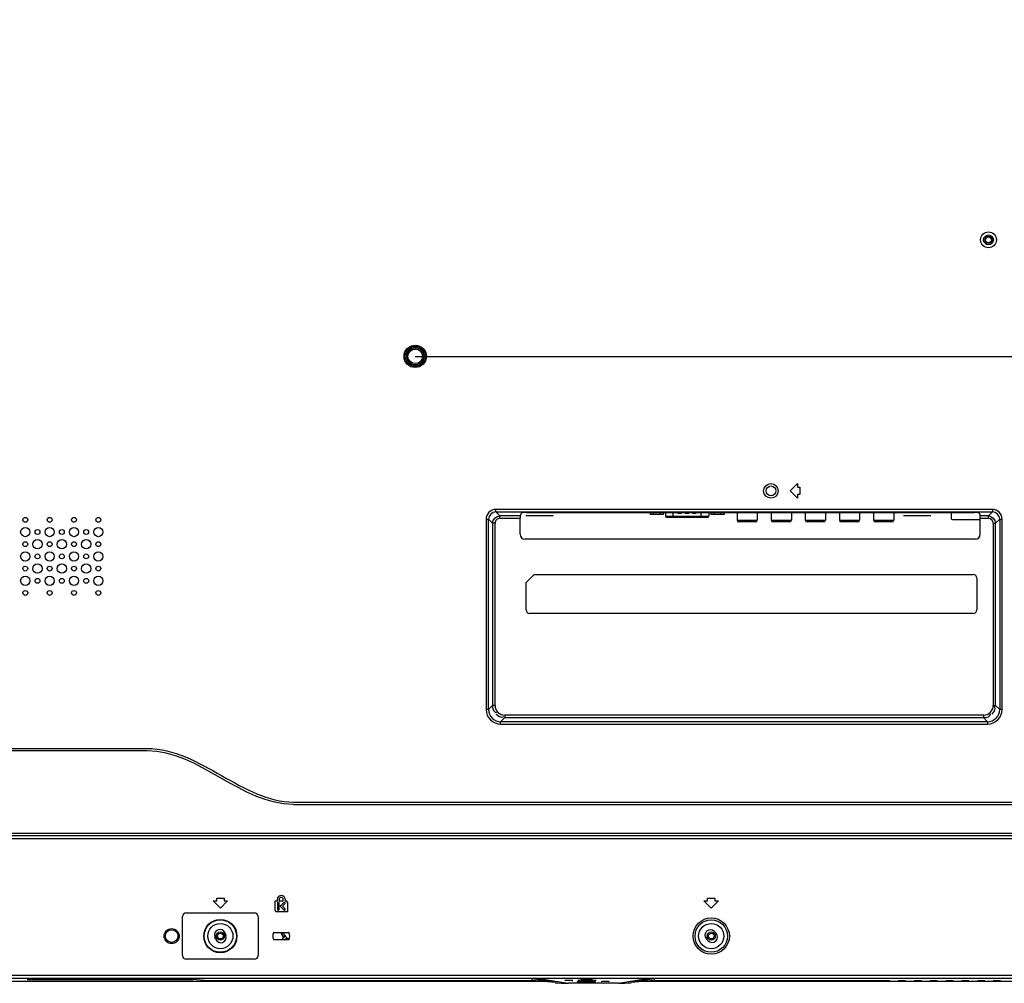
# Model space of a CAD drawing. Units: millimetres. Extents: x 3806 to 7964, y 578 to 2492.
# Drawn here: x 7291 to 7695, y 1090 to 1485 of the extents above; entities that cross this region are included whole.
import ezdxf

# ---------------------------------------------------------------- set-up
doc = ezdxf.new("R2010")
doc.units = ezdxf.units.MM
doc.header["$LTSCALE"] = 167.64
doc.header["$PDMODE"] = 3
doc.header["$PDSIZE"] = 0.3125
doc.layers.get('0').update_dxf_attribs({"linetype": 'CONTINUOUS'})
doc.layers.get('Defpoints').update_dxf_attribs({"linetype": 'CONTINUOUS'})
for name, color, linetype in [('07_ALL_SOLID', 7, 'CONTINUOUS'), ('3_ALL_AXES', 7, 'CONTINUOUS'), ('7_ALL_FEATURES', 7, 'CONTINUOUS'), ('STANDOFF_M6_PHI14_152H_1', 7, 'CONTINUOUS'), ('X15B0048501000LH_20180509_15', 7, 'CONTINUOUS')]:
    doc.layers.add(name, color=color, linetype=linetype)
doc.styles.get("Standard").update_dxf_attribs({"font": 'txt', "width": 0.8})
doc.dimstyles.get("Standard").update_dxf_attribs({"dimtxt": 4, "dimasz": 3, "dimexe": 0.18, "dimexo": 0.0625, "dimgap": 0.09, "dimtad": 1, "dimdsep": 46, "dimtxsty": 'STANDARD', "dimcen": 0.09, "dimadec": 0, "dimazin": 0, "dimtol": 1, "dimtp": 0.01, "dimtm": 0.01, "dimtfac": 1, "dimtofl": 0, "dimtmove": 0, "dimatfit": 3, "dimfxl": 1, "dimtolj": 1, "dimarcsym": 0})

# ---------------------------------------------------------------- blocks, each defined once
blk = doc.blocks.new('*D74')
at = {"color": 0, "lineweight": -2}
for p, q in [((7453.68, 1546.82), (7950.07, 1546.82)), ((7950.07, 1526.82), (7950.07, 1474.91)), ((7950.07, 1366.82), (7950.07, 1418.73)), ((7453.68, 1346.82), (7950.07, 1346.82))]:
    blk.add_line(p, q, dxfattribs=at)
at = {"color": 0}
for points in [[(7946.74, 1526.82), (7953.41, 1526.82), (7950.07, 1546.82)], [(7946.74, 1366.82), (7953.41, 1366.82), (7950.07, 1346.82)]]:
    blk.add_solid(points, dxfattribs=at)
at = {"layer": 'Defpoints', "color": 0}
for p in [(7453.68, 1546.82), (7453.68, 1346.82), (7950.07, 1346.82)]:
    blk.add_point(p, dxfattribs=at)
at = {"color": 0, "insert": (7950.07, 1446.82), "char_height": 20, "attachment_point": 5, "rotation": 90}
blk.add_mtext('\\A1;200.0', dxfattribs=at)
blk = doc.blocks.new('*D87')
at = {"color": 0, "lineweight": -2}
for p, q in [((7453.68, 1346.82), (7949.69, 1346.82)), ((7949.69, 1326.82), (7949.69, 1250.61)), ((7949.69, 1110.22), (7949.69, 1186.43)), ((7868.81, 1090.22), (7949.69, 1090.22))]:
    blk.add_line(p, q, dxfattribs=at)
at = {"color": 0}
for points in [[(7946.36, 1326.82), (7953.02, 1326.82), (7949.69, 1346.82)], [(7946.36, 1110.22), (7953.02, 1110.22), (7949.69, 1090.22)]]:
    blk.add_solid(points, dxfattribs=at)
at = {"layer": 'Defpoints', "color": 0}
for p in [(7453.68, 1346.82), (7868.81, 1090.22), (7949.69, 1090.22)]:
    blk.add_point(p, dxfattribs=at)
at = {"color": 0, "insert": (7949.69, 1218.52), "char_height": 20, "attachment_point": 5, "rotation": 90}
blk.add_mtext('\\A1;256.6', dxfattribs=at)

msp = doc.modelspace()

# ---------------------------------------------------------------- linework, layer by layer
at = {"color": 7, "linetype": 'Continuous'}
for p, q in [((7607.59, 1291.62), (7610.59, 1294.62)), ((7610.59, 1294.62), (7610.59, 1293.12)), ((7610.59, 1288.62), (7607.59, 1291.62)), ((7610.59, 1293.12), (7611.59, 1293.12)), ((7611.59, 1290.12), (7610.59, 1290.12)), ((7610.59, 1290.12), (7610.59, 1288.62)), ((7611.59, 1293.12), (7611.59, 1290.12)), ((7486.74, 1283.03), (7486.74, 1284.02)), ((7690.61, 1284.02), (7486.74, 1284.02)), ((7486.74, 1283.03), (7488.42, 1281.35)), ((7486.74, 1283.03), (7690.61, 1283.03)), ((7488.42, 1280.35), (7488.42, 1281.35)), ((7496.78, 1281.35), (7488.42, 1281.35)), ((7497.25, 1282.55), (7496.78, 1281.35)), ((7499.25, 1282.71), (7683.1, 1282.71)), ((7556.41, 1282.71), (7556.41, 1281.29)), ((7556.41, 1281.29), (7574.13, 1281.29)), ((7559.45, 1282.71), (7559.45, 1280.62)), ((7561.52, 1282.71), (7561.52, 1282.56)), ((7563.02, 1282.4), (7561.52, 1282.4)), ((7561.53, 1282.71), (7561.53, 1282.45)), ((7561.53, 1282.45), (7563.01, 1282.45)), ((7563.01, 1282.71), (7563.01, 1282.45)), ((7563.02, 1282.71), (7563.02, 1282.57)), ((7564.52, 1282.71), (7564.52, 1282.56)), ((7566.02, 1282.4), (7564.52, 1282.4)), ((7564.53, 1282.71), (7564.53, 1282.45)), ((7564.53, 1282.45), (7566.01, 1282.45)), ((7566.01, 1282.71), (7566.01, 1282.45)), ((7566.02, 1282.71), (7566.02, 1282.57)), ((7567.52, 1282.71), (7567.52, 1282.56)), ((7569.02, 1282.4), (7567.52, 1282.4)), ((7567.53, 1282.71), (7567.53, 1282.45)), ((7567.53, 1282.45), (7569.01, 1282.45)), ((7569.01, 1282.71), (7569.01, 1282.45)), ((7569.02, 1282.71), (7569.02, 1282.57)), ((7571.09, 1280.62), (7571.09, 1282.71)), ((7574.13, 1282.71), (7574.13, 1281.29)), ((7585.78, 1282.71), (7585.78, 1279.62)), ((7594.08, 1282.71), (7594.08, 1279.62)), ((7599.78, 1282.71), (7599.78, 1279.62)), ((7608.08, 1282.71), (7608.08, 1279.62)), ((7613.78, 1282.71), (7613.78, 1279.62)), ((7622.08, 1282.71), (7622.08, 1279.62)), ((7627.78, 1282.71), (7627.78, 1279.62)), ((7636.08, 1282.71), (7636.08, 1279.62)), ((7641.78, 1282.71), (7641.78, 1279.62)), ((7650.08, 1282.71), (7650.08, 1279.62)), ((7685.1, 1282.55), (7685.57, 1281.35)), ((7688.93, 1281.35), (7685.57, 1281.35)), ((7688.93, 1281.35), (7690.61, 1283.03)), ((7688.93, 1280.35), (7688.93, 1281.35)), ((7690.61, 1284.02), (7690.61, 1283.03)), ((7482.76, 1280.04), (7482.76, 1201.87)), ((7482.76, 1280.04), (7483.76, 1280.04)), ((7485.43, 1278.36), (7483.76, 1280.04)), ((7483.76, 1201.88), (7483.76, 1280.04)), ((7485.43, 1278.36), (7485.43, 1203.56)), ((7486.43, 1278.36), (7485.43, 1278.36)), ((7486.43, 1203.55), (7486.43, 1278.36)), ((7488.42, 1280.35), (7496.75, 1280.35)), ((7496.75, 1273.82), (7496.75, 1280.35)), ((7573.73, 1280.62), (7556.81, 1280.62)), ((7585.78, 1279.62), (7594.08, 1279.62)), ((7593.33, 1278.87), (7586.53, 1278.87)), ((7599.78, 1279.62), (7608.08, 1279.62)), ((7607.33, 1278.87), (7600.53, 1278.87)), ((7613.78, 1279.62), (7622.08, 1279.62)), ((7621.33, 1278.87), (7614.53, 1278.87)), ((7627.78, 1279.62), (7636.08, 1279.62)), ((7635.33, 1278.87), (7628.53, 1278.87)), ((7641.78, 1279.62), (7650.08, 1279.62)), ((7649.33, 1278.87), (7642.53, 1278.87)), ((7685.61, 1280.35), (7688.93, 1280.35)), ((7685.61, 1273.82), (7685.61, 1280.35)), ((7690.92, 1278.36), (7691.92, 1278.36)), ((7690.92, 1278.36), (7690.92, 1203.56)), ((7693.6, 1280.04), (7691.92, 1278.36)), ((7691.92, 1203.56), (7691.92, 1278.36)), ((7693.6, 1280.04), (7694.59, 1280.04)), ((7693.6, 1280.04), (7693.6, 1201.88)), ((7694.59, 1201.87), (7694.59, 1280.04)), ((7683.61, 1271.82), (7498.74, 1271.82)), ((7499.18, 1254.03), (7502.47, 1257.32)), ((7502.47, 1257.32), (7682.68, 1257.32)), ((7499.18, 1242.82), (7499.18, 1254.03)), ((7684.18, 1255.82), (7684.18, 1242.82)), ((7682.68, 1241.32), (7500.68, 1241.32)), ((7483.76, 1201.88), (7482.76, 1201.88)), ((7483.76, 1201.88), (7485.43, 1203.56)), ((7486.43, 1203.56), (7485.43, 1203.56)), ((7690.92, 1203.56), (7691.92, 1203.56)), ((7691.92, 1203.56), (7693.6, 1201.88)), ((7694.59, 1201.88), (7693.6, 1201.88)), ((7490.41, 1198.58), (7488.74, 1196.9)), ((7688.61, 1196.9), (7488.74, 1196.9)), ((7488.74, 1195.9), (7488.74, 1196.9)), ((7686.94, 1199.57), (7490.41, 1199.57)), ((7490.41, 1199.57), (7490.42, 1198.58)), ((7490.41, 1198.58), (7686.94, 1198.58)), ((7686.94, 1199.57), (7686.94, 1198.58)), ((7688.61, 1196.9), (7686.94, 1198.58)), ((7688.61, 1196.9), (7688.61, 1195.9)), ((7488.73, 1195.9), (7688.62, 1195.9)), ((7163.66, 1185.92), (7343.68, 1185.92)), ((7343.68, 1184.92), (7163.68, 1184.92)), ((7403.68, 1163.92), (7872.12, 1163.92)), ((7403.68, 1162.92), (7872.12, 1162.92)), ((7763.08, 1150), (6744.28, 1150)), ((6744.28, 1149), (7763.08, 1149)), ((7702.58, 1151.08), (6804.77, 1151.08)), ((7372.18, 1124.42), (7375.18, 1124.42)), ((7372.18, 1123.42), (7372.18, 1124.42)), ((7375.18, 1124.42), (7375.18, 1123.42)), ((7397.08, 1123.42), (7397.08, 1124.02)), ((7397.88, 1124.02), (7397.88, 1123.42)), ((7399.48, 1123.42), (7399.48, 1124.02)), ((7400.28, 1124.02), (7400.28, 1123.42)), ((7573.68, 1124.42), (7576.68, 1124.42)), ((7573.68, 1123.42), (7573.68, 1124.42)), ((7576.68, 1124.42), (7576.68, 1123.42)), ((7370.68, 1123.42), (7372.18, 1123.42)), ((7373.68, 1120.42), (7370.68, 1123.42)), ((7376.68, 1123.42), (7373.68, 1120.42)), ((7375.18, 1123.42), (7376.68, 1123.42)), ((7396.18, 1123.42), (7397.08, 1123.42)), ((7396.18, 1119.52), (7396.18, 1123.42)), ((7397.08, 1122.42), (7397.08, 1119.92)), ((7397.88, 1123.42), (7399.48, 1123.42)), ((7397.88, 1119.92), (7397.88, 1122.42)), ((7399.71, 1122.71), (7398.28, 1121.17)), ((7398.28, 1121.17), (7399.71, 1119.63)), ((7399.23, 1121.17), (7400.22, 1122.23)), ((7400.22, 1120.11), (7399.23, 1121.17)), ((7400.28, 1123.42), (7400.58, 1123.42)), ((7401.18, 1122.82), (7401.18, 1118.92)), ((7572.18, 1123.42), (7573.68, 1123.42)), ((7575.18, 1120.42), (7572.18, 1123.42)), ((7578.18, 1123.42), (7575.18, 1120.42)), ((7576.68, 1123.42), (7578.18, 1123.42)), ((7358.18, 1100.92), (7358.18, 1116.92)), ((7359.68, 1118.42), (7387.68, 1118.42)), ((7389.18, 1116.92), (7389.18, 1100.92)), ((7401.18, 1118.92), (7396.78, 1118.92)), ((7371.72, 1107.69), (7371.39, 1108.63)), ((7375.63, 1110.15), (7375.96, 1109.2)), ((7395.71, 1110.42), (7401.64, 1110.42)), ((7400.3, 1108.88), (7398.75, 1107.33)), ((7400.07, 1107.42), (7400.91, 1108.26)), ((7573.9, 1107), (7573.2, 1107.72)), ((7576.46, 1110.83), (7577.15, 1110.11)), ((7401.64, 1107.42), (7395.71, 1107.42)), ((7387.68, 1099.42), (7359.68, 1099.42)), ((7763.08, 1092.69), (6744.28, 1092.69)), ((6744.28, 1091.69), (7763.08, 1091.69)), ((7511.07, 1089.81), (7501.73, 1091.37)), ((7501.73, 1090.74), (7501.73, 1091.37)), ((7549.06, 1091.54), (7504.39, 1091.54)), ((7504.39, 1091.54), (7516.39, 1089.54)), ((7537.06, 1089.54), (7549.06, 1091.54)), ((7551.73, 1091.37), (7542.38, 1089.81)), ((7551.73, 1091.37), (7551.73, 1090.74)), ((7294.43, 1091.1), (7362.42, 1091.1)), ((7363.89, 1091.08), (7367.07, 1090.77)), ((7368.55, 1090.74), (7501.73, 1090.74)), ((7511.07, 1089.81), (7501.73, 1090.74)), ((7537.06, 1089.54), (7516.39, 1089.54)), ((7551.73, 1090.74), (7542.38, 1089.81)), ((7551.73, 1090.74), (7648.43, 1090.74)), ((7651.93, 1090.74), (7654.93, 1090.74)), ((7658.43, 1090.74), (7661.43, 1090.74)), ((7664.93, 1090.74), (7667.93, 1090.74)), ((7671.43, 1090.74), (7674.43, 1090.74)), ((7677.93, 1090.74), (7680.93, 1090.74)), ((7684.43, 1090.74), (7687.43, 1090.74)), ((7690.93, 1090.74), (7693.93, 1090.74))]:
    msp.add_line(p, q, dxfattribs=at)
at = {"color": 101, "linetype": 'Continuous'}
for p, q in [((7510.28, 1281.42), (7499.08, 1281.42)), ((7665.28, 1281.42), (7654.08, 1281.42))]:
    msp.add_line(p, q, dxfattribs=at)
at = {"color": 7, "linetype": 'Continuous'}
for centre, radius in [((7688.98, 1394.62), 3.25), ((7688.98, 1394.62), 2), ((7688.98, 1394.62), 1.52), ((7688.98, 1394.62), 1.23), ((7453.68, 1346.82), 4.6), ((7453.68, 1346.82), 4.08), ((7599.68, 1291.62), 3), ((7599.68, 1291.62), 2), ((7293.61, 1279.73), 1), ((7303.61, 1279.73), 1), ((7313.61, 1279.73), 1), ((7323.61, 1279.73), 1), ((7293.6, 1274.72), 1.9), ((7298.6, 1274.72), 1), ((7303.6, 1274.72), 1.9), ((7308.6, 1274.72), 1), ((7313.6, 1274.72), 1.9), ((7318.6, 1274.72), 1), ((7323.6, 1274.72), 1.9), ((7293.6, 1269.72), 1), ((7298.6, 1269.72), 1.9), ((7303.6, 1269.72), 1), ((7308.6, 1269.72), 1.9), ((7313.6, 1269.72), 1), ((7318.6, 1269.72), 1.9), ((7323.6, 1269.72), 1), ((7293.6, 1264.72), 1.9), ((7298.6, 1264.72), 1), ((7303.6, 1264.72), 1.9), ((7308.6, 1264.72), 1), ((7313.6, 1264.72), 1.9), ((7318.6, 1264.72), 1), ((7323.6, 1264.72), 1.9), ((7298.6, 1259.72), 1.9), ((7308.6, 1259.72), 1.9), ((7318.6, 1259.72), 1.9), ((7293.6, 1259.72), 1), ((7303.6, 1259.72), 1), ((7313.6, 1259.72), 1), ((7323.6, 1259.72), 1), ((7293.6, 1254.72), 1.9), ((7298.6, 1254.72), 1), ((7303.6, 1254.72), 1.9), ((7308.6, 1254.72), 1), ((7313.6, 1254.72), 1.9), ((7318.6, 1254.72), 1), ((7323.6, 1254.72), 1.9), ((7293.61, 1249.73), 1), ((7303.61, 1249.73), 1), ((7313.61, 1249.73), 1), ((7323.61, 1249.73), 1), ((7373.68, 1108.92), 6.83), ((7373.68, 1108.92), 6.66), ((7575.18, 1108.92), 7.46), ((7575.18, 1108.92), 6.66), ((7353.68, 1108.92), 3.1), ((7353.68, 1108.92), 2.58), ((7373.68, 1108.92), 5.17), ((7575.18, 1108.92), 5.17), ((7373.68, 1108.94), 1.68), ((7373.68, 1108.94), 1.18), ((7575.18, 1108.94), 1.68), ((7575.18, 1108.94), 1.18)]:
    msp.add_circle(centre, radius, dxfattribs=at)
for centre, radius, start, end in [((7486.74, 1280.04), 3.98, 89.925, 180.0002), ((7557.17, 1281.29), 0.76, 180, 241.7263), ((7573.37, 1281.29), 0.76, 298.2737, 0), ((7690.61, 1280.04), 3.98, 359.9998, 90.0751), ((7488.42, 1278.36), 1.99, 89.9938, 179.9995), ((7586.53, 1279.62), 0.75, 180, 270), ((7593.33, 1279.62), 0.75, 270, 0), ((7600.53, 1279.62), 0.75, 180, 270), ((7607.33, 1279.62), 0.75, 270, 0), ((7614.53, 1279.62), 0.75, 180, 270), ((7621.33, 1279.62), 0.75, 270, 0), ((7628.53, 1279.62), 0.75, 180, 270), ((7635.33, 1279.62), 0.75, 270, 0), ((7642.53, 1279.62), 0.75, 180, 270), ((7649.33, 1279.62), 0.75, 270, 0), ((7688.93, 1278.36), 1.99, 0.0258, 89.9836), ((7682.68, 1255.82), 1.5, 0, 90), ((7500.68, 1242.82), 1.5, 180, 270), ((7682.68, 1242.82), 1.5, 270, 0), ((7490.41, 1203.55), 3.98, 180.0042, 270.0687), ((7686.94, 1203.55), 3.98, 270.0042, 0.0687), ((7398.68, 1124.02), 1.6, 0, 180), ((7398.68, 1124.02), 0.8, 0, 180), ((7397.48, 1122.42), 0.4, 0, 180), ((7397.48, 1119.92), 0.4, 180, 0), ((7399.97, 1122.47), 0.35, 317.0002, 137), ((7399.97, 1119.87), 0.35, 223, 42.9998), ((7400.58, 1122.82), 0.6, 0, 90), ((7359.68, 1116.92), 1.5, 90, 180), ((7387.68, 1116.92), 1.5, 0, 90), ((7396.78, 1119.52), 0.6, 180, 270), ((7373.51, 1109.39), 2.25, 19.65, 199.65), ((7574.83, 1109.28), 2.25, 43.7306, 223.7306), ((7373.84, 1108.45), 2.25, 199.65, 19.65), ((7398.68, 1108.92), 3.5, 157.9757, 202.0243), ((7395.71, 1110.12), 0.3, 101.0121, 157.9758), ((7395.71, 1107.72), 0.3, 202.0242, 258.988), ((7403.68, 1111.64), 4.35, 196.5631, 247.2548), ((7401.64, 1110.12), 0.3, 22.0242, 78.988), ((7401.64, 1107.72), 0.3, 281.0121, 337.9758), ((7398.68, 1108.92), 3.5, 337.9757, 22.0243), ((7575.52, 1108.56), 2.25, 223.7306, 43.7306), ((7359.68, 1100.92), 1.5, 180, 270), ((7387.68, 1100.92), 1.5, 270, 0), ((7524.18, 1023.27), 67.69, 88.045, 91.9734), ((7524.18, 1158.32), 67.69, 268.045, 271.9734)]:
    msp.add_arc(centre, radius, start, end, dxfattribs=at)
for centre, major_axis, ratio, start_param, end_param in [((7496.78, 1280.35), (0, 1), 0.034921, 6.370452, 7.853982), ((7499.25, 1282.54), (2, 0), 0.087489, 1.570796, 3.106686), ((7683.1, 1282.54), (2, 0), 0.087489, 0.034907, 1.570796), ((7685.57, 1280.35), (0, 1), 0.034921, -1.570796, -0.087266), ((7498.75, 1273.82), (-1.42, -1.42), 0.998783, -0.784789, 0.784789), ((7683.6, 1273.82), (-1.42, 1.42), 0.998783, 2.356803, 3.926382), ((8004.22, 1058.18), (502.49, -33.19), 0.006799, 3.039008, 3.142042), ((7362.42, 1091.08), (1.5, 0), 0.017455, 0.174533, 1.570796), ((7368.55, 1090.77), (1.5, 0), 0.017455, -2.96706, -1.570796), ((7516.05, 1139.55), (51.45, -5.12), 0.966976, -1.571245, -1.468212), ((7516.68, 1090.62), (1.65, 0), 0.043641, -0.527749, 3.672374), ((7531.68, 1090.18), (1.65, 0), 0.043641, 0, 3.141593), ((7537.4, 1139.55), (51.45, 5.12), 0.966976, -1.673381, -1.570347)]:
    msp.add_ellipse(centre, major_axis=major_axis, ratio=ratio, start_param=start_param, end_param=end_param, dxfattribs=at)
for points in [[(7486.74, 1283.03), (7485.34, 1283.03), (7483.75, 1281.45), (7483.76, 1280.04)], [(7485.43, 1278.36), (7485.44, 1279.77), (7487.01, 1281.35), (7488.42, 1281.35)], [(7561.52, 1282.4), (7561.52, 1282.42), (7561.52, 1282.44), (7561.53, 1282.45)], [(7563.02, 1282.46), (7563.02, 1282.44), (7563.02, 1282.42), (7563.02, 1282.4)], [(7564.52, 1282.4), (7564.52, 1282.42), (7564.52, 1282.44), (7564.53, 1282.45)], [(7566.02, 1282.46), (7566.02, 1282.44), (7566.02, 1282.42), (7566.02, 1282.4)], [(7567.52, 1282.4), (7567.52, 1282.42), (7567.52, 1282.44), (7567.53, 1282.45)], [(7569.02, 1282.46), (7569.02, 1282.44), (7569.02, 1282.42), (7569.02, 1282.4)], [(7688.93, 1281.35), (7690.34, 1281.35), (7691.92, 1279.77), (7691.92, 1278.36)], [(7693.6, 1280.04), (7693.6, 1281.45), (7692.02, 1283.03), (7690.61, 1283.03)], [(7343.68, 1185.92), (7354.67, 1185.92), (7374.32, 1174.66), (7393.37, 1163.92), (7403.68, 1163.92)], [(7403.68, 1162.92), (7382.37, 1162.92), (7364.98, 1184.92), (7343.68, 1184.92)], [(7399.64, 1108.31), (7399.14, 1108.92), (7398.78, 1109.66), (7398.59, 1110.42)], [(7398.8, 1110.42), (7398.96, 1109.7), (7399.3, 1109.02), (7399.76, 1108.44)]]:
    msp.add_open_spline(points, degree=3, dxfattribs=at)
for points, knots in [([(7561.53, 1282.46), (7561.52, 1282.46), (7561.53, 1282.48), (7561.52, 1282.52), (7561.52, 1282.54), (7561.52, 1282.56)], [0, 0, 0, 0, 0.250998, 0.499433, 1, 1, 1, 1]), ([(7563.02, 1282.57), (7563.02, 1282.55), (7563.02, 1282.52), (7563.02, 1282.49), (7563.03, 1282.46), (7563.02, 1282.46)], [0, 0, 0, 0, 0.49446, 0.764584, 1, 1, 1, 1]), ([(7564.53, 1282.46), (7564.52, 1282.46), (7564.53, 1282.48), (7564.52, 1282.52), (7564.52, 1282.54), (7564.52, 1282.56)], [0, 0, 0, 0, 0.250998, 0.499433, 1, 1, 1, 1]), ([(7566.02, 1282.57), (7566.02, 1282.55), (7566.02, 1282.52), (7566.02, 1282.49), (7566.03, 1282.46), (7566.02, 1282.46)], [0, 0, 0, 0, 0.49446, 0.764584, 1, 1, 1, 1]), ([(7567.53, 1282.46), (7567.52, 1282.46), (7567.53, 1282.48), (7567.52, 1282.52), (7567.52, 1282.54), (7567.52, 1282.56)], [0, 0, 0, 0, 0.250998, 0.499433, 1, 1, 1, 1]), ([(7569.02, 1282.57), (7569.02, 1282.55), (7569.02, 1282.52), (7569.02, 1282.49), (7569.03, 1282.46), (7569.02, 1282.46)], [0, 0, 0, 0, 0.49446, 0.764584, 1, 1, 1, 1]), ([(7482.76, 1201.87), (7482.78, 1200.35), (7484.02, 1197.17), (7487.21, 1195.93), (7488.73, 1195.9)], [0, 0, 0, 0, 0.499995, 1, 1, 1, 1]), ([(7483.76, 1201.88), (7483.75, 1200.61), (7484.81, 1197.95), (7487.46, 1196.9), (7488.74, 1196.9)], [0, 0, 0, 0, 0.500005, 1, 1, 1, 1]), ([(7485.43, 1203.56), (7485.43, 1202.68), (7485.53, 1201.22), (7486.7, 1200.66), (7487.01, 1200.6)], [0, 0, 0, 0, 0.731619, 1, 1, 1, 1]), ([(7688.61, 1196.9), (7689.89, 1196.9), (7692.54, 1197.95), (7693.6, 1200.61), (7693.6, 1201.88)], [0, 0, 0, 0, 0.500005, 1, 1, 1, 1]), ([(7688.62, 1195.9), (7690.15, 1195.93), (7693.33, 1197.17), (7694.57, 1200.35), (7694.59, 1201.87)], [0, 0, 0, 0, 0.499995, 1, 1, 1, 1]), ([(7690.46, 1200.04), (7691.08, 1200.66), (7692.05, 1201.76), (7691.61, 1202.98), (7691.44, 1203.25)], [0, 0, 0, 0, 0.731834, 1, 1, 1, 1]), ([(7486.89, 1200.04), (7487.51, 1199.42), (7488.62, 1198.45), (7489.83, 1198.88), (7490.1, 1199.06)], [0, 0, 0, 0, 0.731834, 1, 1, 1, 1]), ([(7686.94, 1198.58), (7687.81, 1198.58), (7689.28, 1198.67), (7689.83, 1199.84), (7689.9, 1200.16)], [0, 0, 0, 0, 0.731619, 1, 1, 1, 1]), ([(7520.13, 1090.18), (7520.13, 1090.28), (7520.7, 1090.19), (7521.68, 1090.43), (7523.88, 1090.28), (7526.07, 1090.43), (7527.05, 1090.19), (7527.63, 1090.28), (7527.63, 1090.18)], [0, 0, 0, 0, 0.038802, 0.147138, 0.499965, 0.852818, 0.961188, 1, 1, 1, 1]), ([(7527.63, 1090.18), (7527.63, 1090.08), (7527.05, 1090.17), (7526.07, 1089.93), (7523.88, 1090.08), (7521.68, 1089.93), (7520.7, 1090.17), (7520.13, 1090.08), (7520.13, 1090.18)], [0, 0, 0, 0, 0.038802, 0.147138, 0.499965, 0.852818, 0.961188, 1, 1, 1, 1]), ([(7520.43, 1090.79), (7520.43, 1090.83), (7520.62, 1090.83), (7520.71, 1090.85), (7520.81, 1090.86)], [0, 0, 0, 0, 0.265661, 1, 1, 1, 1]), ([(7520.81, 1090.86), (7520.96, 1090.88), (7521.3, 1090.9), (7521.65, 1090.91), (7521.84, 1090.92)], [0, 0, 0, 0, 0.431219, 1, 1, 1, 1]), ([(7526.49, 1090.92), (7526.84, 1090.91), (7527.15, 1090.78), (7527.93, 1090.92), (7527.93, 1090.79)], [0, 0, 0, 0, 0.733904, 1, 1, 1, 1])]:
    msp.add_open_spline(points, degree=3, knots=knots, dxfattribs=at)
at = {"layer": '07_ALL_SOLID', "color": 7, "linetype": 'Continuous'}
for p, q in [((7506.95, 1090.22), (7000.4, 1090.22)), ((7730.78, 1090.22), (7546.5, 1090.22))]:
    msp.add_line(p, q, dxfattribs=at)
at = {"layer": '3_ALL_AXES', "color": 7, "linetype": 'Continuous'}
for p, q in [((7550.05, 1282.71), (7550.05, 1281.87)), ((7555.5, 1281.87), (7550.05, 1281.87)), ((7551.41, 1282.71), (7551.41, 1281.87)), ((7554.14, 1282.71), (7554.14, 1281.87)), ((7555.5, 1282.71), (7555.5, 1281.87)), ((7575.04, 1282.71), (7575.04, 1281.87)), ((7580.49, 1281.87), (7575.04, 1281.87)), ((7576.4, 1282.71), (7576.4, 1281.87)), ((7579.13, 1282.71), (7579.13, 1281.87)), ((7580.49, 1282.71), (7580.49, 1281.87))]:
    msp.add_line(p, q, dxfattribs=at)
at = {"layer": '7_ALL_FEATURES', "color": 7, "linetype": 'Continuous'}
for p, q in [((7002.62, 1090.44), (7504.73, 1090.44)), ((7548.72, 1090.44), (7730.78, 1090.44))]:
    msp.add_line(p, q, dxfattribs=at)
at = {"layer": 'STANDOFF_M6_PHI14_152H_1', "color": 7, "linetype": 'Continuous'}
for radius in [3.5, 3]:
    msp.add_circle((7453.68, 1346.82), radius, dxfattribs=at)
at = {"layer": 'X15B0048501000LH_20180509_15', "color": 6, "linetype": 'Continuous'}
for p, q in [((7673.68, 1282.71), (7673.68, 1280.42)), ((7674.18, 1279.92), (7685.61, 1279.92))]:
    msp.add_line(p, q, dxfattribs=at)
msp.add_arc((7674.18, 1280.42), 0.5, 180, 270, dxfattribs=at)

# ---------------------------------------------------------------- dimensions: what is measured, and where the dimension line sits
for base, p1, p2, picture, middle in [((7950.07, 1346.82), (7453.68, 1546.82), (7453.68, 1346.82), '*D74', (7950.07, 1446.82)), ((7949.69, 1090.22), (7453.68, 1346.82), (7868.81, 1090.22), '*D87', (7949.69, 1218.52))]:
    dim = msp.add_linear_dim(base=base, p1=p1, p2=p2, angle=90, dimstyle='STANDARD', override={"dimtxt": 20, "dimasz": 20, "dimexe": 0, "dimexo": 0, "dimtad": 0, "dimdec": 1, "dimzin": 0, "dimcen": 1, "dimtol": 0, "dimtdec": 1, "dimtzin": 0})
    dim.commit()
    dim.dimension.update_dxf_attribs({"geometry": picture, "text_midpoint": middle})

doc.saveas('drawing.dxf')
